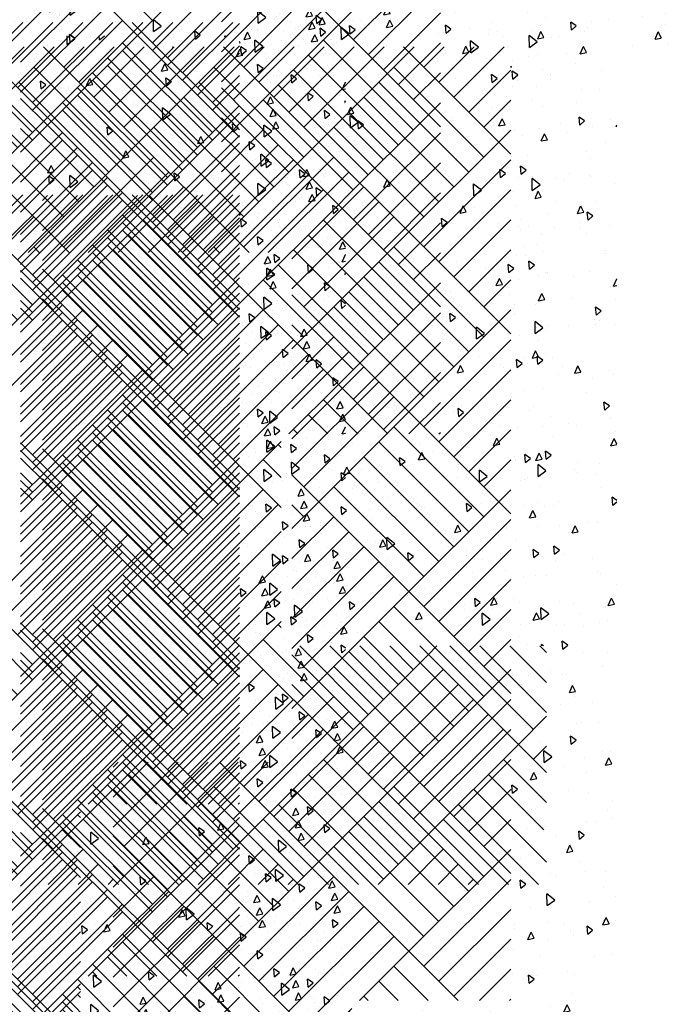
# Paper-space layout 'Layout1' of a CAD drawing. Extents: x -21.5 to 64.1, y -45.8 to 28.6.
# Drawn here: x 24.2 to 34, y 0.7 to 15.6 of the extents above; entities that cross this region are included whole.
import ezdxf

# ---------------------------------------------------------------- set-up
doc = ezdxf.new("R2010")
doc.units = 0
doc.header["$LTSCALE"] = 0.4
doc.layers.get('0').update_dxf_attribs({"linetype": 'CONTINUOUS'})
doc.layers.add('TRAZO', color=7, linetype='CONTINUOUS')

# ---------------------------------------------------------------- blocks, each defined once
blk = doc.blocks.new('*X')
at = {"color": 0}
for p, q in [((11.3765, 15.6136), (11.3765, 15.6136)), ((11.8, 15.5854), (11.8122, 15.6128)), ((11.8236, 15.5899), (11.8122, 15.6128)), ((11.313, 15.5777), (11.313, 15.5777)), ((11.4374, 15.6086), (11.4374, 15.6086)), ((11.6068, 15.5906), (11.6068, 15.5906)), ((11.6635, 15.5612), (11.6609, 15.5911)), ((11.6819, 15.5766), (11.6609, 15.5911)), ((11.6635, 15.5612), (11.6819, 15.5766)), ((11.6827, 15.5794), (11.6827, 15.5794)), ((11.7366, 15.5962), (11.7366, 15.5962)), ((11.8, 15.5854), (11.8236, 15.59)), ((10.4754, 15.5412), (10.4754, 15.5412)), ((10.5962, 15.5214), (10.5955, 15.5538)), ((10.5962, 15.5214), (10.6252, 15.5426)), ((10.6253, 15.5426), (10.6111, 15.5538)), ((10.6695, 15.5455), (10.6695, 15.5455)), ((10.6824, 15.5502), (10.6824, 15.5502)), ((10.7183, 15.538), (10.7169, 15.5538)), ((10.7183, 15.538), (10.7367, 15.5534)), ((10.7367, 15.5534), (10.7361, 15.5538)), ((11.1605, 15.5461), (11.1605, 15.5461)), ((11.1909, 15.5496), (11.1905, 15.5538)), ((11.1909, 15.5496), (11.1959, 15.5538)), ((11.3047, 15.4916), (11.3038, 15.5366)), ((11.3338, 15.5128), (11.3038, 15.5366)), ((11.4058, 15.5363), (11.4058, 15.5363)), ((11.5035, 15.5579), (11.5035, 15.5579)), ((11.5173, 15.5304), (11.5295, 15.5578)), ((11.5173, 15.5304), (11.5409, 15.535)), ((11.5409, 15.535), (11.5295, 15.5578)), ((10.4779, 15.5301), (10.4779, 15.5301)), ((10.6379, 15.5098), (10.6379, 15.5098)), ((10.7568, 15.5021), (10.7568, 15.5021)), ((10.8544, 15.5238), (10.8544, 15.5238)), ((11.2346, 15.4755), (11.2468, 15.5029)), ((11.2582, 15.48), (11.2468, 15.5029)), ((11.3047, 15.4916), (11.3338, 15.5128)), ((11.4672, 15.516), (11.4672, 15.516)), ((11.7283, 15.5189), (11.7283, 15.5189)), ((10.9441, 15.4756), (10.9441, 15.4756)), ((11.2346, 15.4755), (11.2582, 15.4801)), ((11.3443, 15.4874), (11.3443, 15.4874)), ((11.6507, 15.4809), (11.6507, 15.4809)), ((11.7734, 15.4818), (11.7734, 15.4818)), ((10.4219, 15.4423), (10.4219, 15.4423)), ((10.5765, 15.4242), (10.5765, 15.4242)), ((10.9519, 15.4205), (10.9641, 15.4479)), ((10.9519, 15.4205), (10.9755, 15.4251)), ((10.9604, 15.4558), (10.9604, 15.4558)), ((10.9755, 15.4251), (10.9641, 15.4479)), ((11.0017, 15.4467), (11.0017, 15.4467)), ((11.2512, 15.4485), (11.2512, 15.4485)), ((11.6668, 15.4388), (11.6668, 15.4388)), ((10.6692, 15.3656), (10.6814, 15.393)), ((10.6928, 15.3701), (10.6814, 15.393)), ((10.7286, 15.4122), (10.7286, 15.4122)), ((10.9703, 15.3645), (10.9676, 15.3944)), ((10.9887, 15.3799), (10.9677, 15.3943)), ((11.0906, 15.3911), (11.0906, 15.3911)), ((11.2485, 15.3917), (11.2485, 15.3917)), ((11.2829, 15.4072), (11.2829, 15.4072)), ((11.3461, 15.4133), (11.3461, 15.4133)), ((11.4429, 15.3761), (11.4403, 15.406)), ((11.4613, 15.3915), (11.4403, 15.406)), ((11.4429, 15.3761), (11.4613, 15.3915)), ((11.4701, 15.3973), (11.4701, 15.3973)), ((11.4745, 15.4226), (11.4745, 15.4226)), ((11.558, 15.4185), (11.558, 15.4185)), ((11.6, 15.403), (11.6, 15.403)), ((11.807, 15.412), (11.807, 15.412)), ((10.4976, 15.3529), (10.495, 15.3827)), ((10.516, 15.3683), (10.495, 15.3827)), ((10.4976, 15.3529), (10.516, 15.3683)), ((10.5458, 15.3569), (10.5458, 15.3569)), ((10.5994, 15.3575), (10.5994, 15.3575)), ((10.6692, 15.3656), (10.6928, 15.3701)), ((10.6971, 15.3792), (10.6971, 15.3792)), ((10.7067, 15.3595), (10.7067, 15.3595)), ((10.8395, 15.3698), (10.8395, 15.3698)), ((10.8989, 15.3757), (10.8989, 15.3757)), ((10.9694, 15.3754), (10.9694, 15.3754)), ((10.9703, 15.3645), (10.9886, 15.3799)), ((11.0348, 15.378), (11.0348, 15.378)), ((11.1764, 15.3845), (11.1764, 15.3845)), ((11.3419, 15.3509), (11.3419, 15.3509)), ((10.5126, 15.3447), (10.5126, 15.3447)), ((10.515, 15.3441), (10.515, 15.3441)), ((10.8193, 15.3146), (10.8193, 15.3146)), ((11.4933, 15.3363), (11.4933, 15.3363)), ((11.6487, 15.3209), (11.6487, 15.3209)), ((11.7654, 15.333), (11.7654, 15.333)), ((10.8443, 15.3021), (10.8443, 15.3021)), ((10.956, 15.2365), (10.9551, 15.2815)), ((10.9851, 15.2578), (10.9551, 15.2815)), ((11.1255, 15.2804), (11.1255, 15.2804)), ((11.3815, 15.3014), (11.3815, 15.3014)), ((11.6536, 15.2565), (11.6658, 15.2839)), ((11.6772, 15.2611), (11.6658, 15.2839)), ((11.7402, 15.2813), (11.7402, 15.2813)), ((11.8378, 15.3029), (11.8378, 15.3029)), ((10.6033, 15.2471), (10.6033, 15.2471)), ((10.6137, 15.2383), (10.6137, 15.2383)), ((10.956, 15.2365), (10.9851, 15.2578)), ((10.9976, 15.2698), (10.9976, 15.2698)), ((11.0911, 15.2471), (11.0911, 15.2471)), ((11.1887, 15.2687), (11.1887, 15.2687)), ((11.4326, 15.2533), (11.4326, 15.2533)), ((11.6536, 15.2565), (11.6772, 15.2611)), ((11.6645, 15.2067), (11.6636, 15.2517)), ((11.6936, 15.228), (11.6636, 15.2517)), ((11.7039, 15.2529), (11.7039, 15.2529)), ((10.4421, 15.2129), (10.4421, 15.2129)), ((10.5397, 15.2346), (10.5397, 15.2346)), ((10.7496, 15.1793), (10.747, 15.2092)), ((10.768, 15.1948), (10.747, 15.2092)), ((10.91, 15.217), (10.91, 15.217)), ((11.1277, 15.2051), (11.1277, 15.2051)), ((11.2223, 15.191), (11.2196, 15.2208)), ((11.2407, 15.2064), (11.2197, 15.2208)), ((11.2223, 15.191), (11.2406, 15.2064)), ((11.32, 15.2213), (11.32, 15.2213)), ((11.3335, 15.204), (11.3335, 15.204)), ((11.3709, 15.2015), (11.3831, 15.229)), ((11.3709, 15.2015), (11.3945, 15.2061)), ((11.3945, 15.2061), (11.3831, 15.2289)), ((11.4634, 15.2097), (11.4634, 15.2097)), ((11.5117, 15.2367), (11.5117, 15.2367)), ((11.6645, 15.2067), (11.6936, 15.228)), ((11.6704, 15.2187), (11.6704, 15.2187)), ((11.6949, 15.2026), (11.6923, 15.2325)), ((11.7133, 15.218), (11.6923, 15.2325)), ((11.6949, 15.2026), (11.7133, 15.218)), ((11.7394, 15.2233), (11.7394, 15.2233)), ((10.7029, 15.1765), (10.7029, 15.1765)), ((10.7438, 15.1735), (10.7438, 15.1735)), ((10.7496, 15.1793), (10.768, 15.1948)), ((10.8328, 15.1822), (10.8328, 15.1822)), ((10.9361, 15.1897), (10.9361, 15.1897)), ((11.0398, 15.1912), (11.0398, 15.1912)), ((11.0882, 15.1466), (11.1004, 15.174)), ((11.1118, 15.1512), (11.1004, 15.174)), ((11.2162, 15.1828), (11.2162, 15.1828)), ((11.336, 15.1917), (11.336, 15.1917)), ((10.5522, 15.1581), (10.5522, 15.1581)), ((10.6869, 15.1575), (10.6869, 15.1575)), ((10.694, 15.1495), (10.694, 15.1495)), ((11.0882, 15.1466), (11.1117, 15.1512)), ((11.5234, 15.1557), (11.5234, 15.1557)), ((11.5828, 15.1366), (11.5828, 15.1366)), ((11.6804, 15.1583), (11.6804, 15.1583)), ((11.8026, 15.147), (11.8026, 15.147)), ((10.8055, 15.0916), (10.8177, 15.119)), ((10.8055, 15.0916), (10.829, 15.0962)), ((10.829, 15.0962), (10.8177, 15.119)), ((10.9337, 15.1025), (10.9337, 15.1025)), ((11.0008, 15.1194), (11.0008, 15.1194)), ((11.0314, 15.1241), (11.0314, 15.1241)), ((11.4186, 15.1154), (11.4186, 15.1154)), ((11.8301, 15.1257), (11.8301, 15.1257)), ((9.7333, 15.0558), (9.7333, 15.0558)), ((9.8988, 15.0113), (9.8979, 15.0563)), ((9.9279, 15.0325), (9.8979, 15.0563)), ((10.4776, 15.079), (10.4776, 15.079)), ((10.5228, 15.0367), (10.535, 15.0641)), ((10.5463, 15.0413), (10.535, 15.0641)), ((10.6508, 15.0523), (10.6508, 15.0523)), ((10.7847, 15.0519), (10.7847, 15.0519)), ((11.0347, 15.0839), (11.0347, 15.0839)), ((11.3069, 15.0852), (11.3069, 15.0852)), ((11.6141, 15.0581), (11.6141, 15.0581)), ((11.7411, 15.0669), (11.7411, 15.0669)), ((11.8277, 15.0812), (11.8277, 15.0812)), ((9.6356, 15.0341), (9.6356, 15.0341)), ((9.8988, 15.0113), (9.9279, 15.0325)), ((9.9554, 15.0456), (9.9554, 15.0456)), ((10.2621, 15.0156), (10.2621, 15.0156)), ((10.2669, 15.0207), (10.2669, 15.0207)), ((10.5228, 15.0367), (10.5463, 15.0413)), ((10.529, 14.9942), (10.5264, 15.0241)), ((10.5474, 15.0096), (10.5264, 15.0241)), ((10.6073, 14.9815), (10.6064, 15.0265)), ((10.6364, 15.0027), (10.6064, 15.0265)), ((11.0016, 15.0058), (10.999, 15.0357)), ((11.02, 15.0213), (10.999, 15.0357)), ((11.0016, 15.0058), (11.02, 15.0213)), ((11.0915, 15.0218), (11.0915, 15.0218)), ((11.1649, 15.0191), (11.1649, 15.0191)), ((11.1786, 15.047), (11.1786, 15.047)), ((11.3267, 15.0164), (11.3267, 15.0164)), ((11.3572, 15.0353), (11.3572, 15.0353)), ((11.4743, 15.0175), (11.4716, 15.0473)), ((11.4927, 15.0329), (11.4717, 15.0473)), ((11.4743, 15.0175), (11.4926, 15.0329)), ((11.5337, 15.0255), (11.5337, 15.0255)), ((11.5488, 15.0507), (11.5488, 15.0507)), ((11.8274, 15.0383), (11.8274, 15.0383)), ((9.4328, 15.0093), (9.4328, 15.0093)), ((9.5838, 14.971), (9.5812, 15.0009)), ((9.6022, 14.9864), (9.5812, 15.0009)), ((9.5838, 14.971), (9.6022, 14.9864)), ((9.8805, 14.9787), (9.8805, 14.9787)), ((9.883, 14.9892), (9.883, 14.9892)), ((10.0564, 14.9826), (10.0538, 15.0125)), ((10.0748, 14.998), (10.0538, 15.0125)), ((10.0564, 14.9826), (10.0748, 14.998)), ((10.2401, 14.9817), (10.2523, 15.0091)), ((10.2401, 14.9817), (10.2636, 14.9863)), ((10.2636, 14.9863), (10.2523, 15.0091)), ((10.529, 14.9942), (10.5474, 15.0096)), ((10.5296, 15.0129), (10.5296, 15.0129)), ((10.5662, 14.9832), (10.5662, 14.9832)), ((10.5683, 14.9814), (10.5683, 14.9814)), ((10.6073, 14.9815), (10.6364, 15.0027)), ((10.6961, 14.9889), (10.6961, 14.9889)), ((10.781, 14.9876), (10.781, 14.9876)), ((10.874, 14.9795), (10.874, 14.9795)), ((10.9031, 14.9979), (10.9031, 14.9979)), ((10.9732, 15.0037), (10.9732, 15.0037)), ((11.1968, 15.0108), (11.1968, 15.0108)), ((11.3159, 14.9517), (11.3149, 14.9967)), ((11.3449, 14.9729), (11.3149, 14.9967)), ((11.3977, 14.9876), (11.3977, 14.9876)), ((11.4254, 14.992), (11.4254, 14.992)), ((11.5231, 15.0137), (11.5231, 15.0137)), ((11.7899, 14.9826), (11.8021, 15.01)), ((11.7899, 14.9826), (11.8134, 14.9872)), ((11.8135, 14.9871), (11.8021, 15.01)), ((9.2459, 14.7897), (9.4101, 14.9538)), ((9.5035, 14.9341), (9.4838, 14.9538)), ((9.4991, 14.9576), (9.4991, 14.9576)), ((9.5035, 14.9341), (9.5232, 14.9538)), ((9.5601, 14.8775), (9.6364, 14.9538)), ((9.6167, 14.821), (9.7495, 14.9538)), ((9.6732, 14.7644), (9.8626, 14.9538)), ((9.7298, 14.7078), (9.9758, 14.9538)), ((9.739, 14.9751), (9.739, 14.9751)), ((9.7864, 14.6513), (10.0889, 14.9538)), ((9.9357, 14.9557), (9.9357, 14.9557)), ((9.9694, 14.9538), (9.9696, 14.9542)), ((9.9698, 14.9538), (9.9696, 14.9542)), ((10.0655, 14.9614), (10.0655, 14.9614)), ((10.1823, 14.9341), (10.1626, 14.9538)), ((10.1823, 14.9341), (10.202, 14.9538)), ((10.2389, 14.8775), (10.3152, 14.9538)), ((10.2725, 14.9704), (10.2725, 14.9704)), ((10.2955, 14.821), (10.4283, 14.9538)), ((10.352, 14.7644), (10.5415, 14.9538)), ((10.3971, 14.956), (10.3971, 14.956)), ((10.4086, 14.7078), (10.6546, 14.9538)), ((10.4652, 14.6513), (10.7677, 14.9538)), ((10.5893, 14.9722), (10.5893, 14.9722)), ((10.7764, 14.9579), (10.7764, 14.9579)), ((10.8612, 14.9341), (10.8415, 14.9538)), ((10.8612, 14.9341), (10.8809, 14.9538)), ((10.8754, 14.9543), (10.8754, 14.9543)), ((10.9177, 14.8775), (10.994, 14.9538)), ((10.9743, 14.821), (11.1071, 14.9538)), ((11.0309, 14.7644), (11.2203, 14.9538)), ((11.3159, 14.9517), (11.3449, 14.9729)), ((11.5072, 14.9276), (11.5194, 14.955)), ((11.5308, 14.9322), (11.5194, 14.955)), ((11.7048, 14.9605), (11.7048, 14.9605)), ((11.8397, 14.9611), (11.8397, 14.9611)), ((9.2459, 14.6765), (9.5035, 14.9341)), ((9.8429, 14.5947), (9.5035, 14.9341)), ((9.8429, 14.5947), (10.1823, 14.9341)), ((10.5217, 14.5947), (10.1823, 14.9341)), ((10.5217, 14.5947), (10.8612, 14.9341)), ((11.2006, 14.5947), (10.8612, 14.9341)), ((11.4558, 14.9295), (11.4558, 14.9295)), ((11.5072, 14.9276), (11.5307, 14.9322)), ((9.7864, 14.5381), (9.4469, 14.8775)), ((10.4652, 14.5381), (10.1258, 14.8775)), ((11.144, 14.5381), (10.8046, 14.8775)), ((11.0874, 14.7078), (11.2459, 14.8663)), ((11.248, 14.8772), (11.2459, 14.8815)), ((11.2459, 14.8768), (11.248, 14.8773)), ((11.3657, 14.8691), (11.3657, 14.8691)), ((11.4884, 14.89), (11.4884, 14.89)), ((11.2536, 14.8323), (11.251, 14.8622)), ((11.272, 14.8477), (11.251, 14.8622)), ((11.2536, 14.8323), (11.272, 14.8478)), ((11.2681, 14.8474), (11.2681, 14.8474)), ((11.3943, 14.8494), (11.3943, 14.8494)), ((11.3971, 14.8322), (11.3971, 14.8322)), ((11.586, 14.8647), (11.586, 14.8647)), ((9.7298, 14.4815), (9.3904, 14.821)), ((10.4086, 14.4815), (10.0692, 14.821)), ((11.0874, 14.4815), (10.748, 14.821)), ((11.2729, 14.8266), (11.2729, 14.8266)), ((11.5129, 14.792), (11.5129, 14.792)), ((11.5791, 14.7924), (11.5791, 14.7924)), ((9.6732, 14.425), (9.3338, 14.7644)), ((10.352, 14.425), (10.0126, 14.7644)), ((11.0309, 14.425), (10.6915, 14.7644)), ((11.144, 14.6513), (11.2459, 14.7532)), ((11.3636, 14.729), (11.3636, 14.729)), ((11.4929, 14.7435), (11.4929, 14.7435)), ((9.6167, 14.3684), (9.2772, 14.7078)), ((10.2955, 14.3684), (9.9561, 14.7078)), ((10.9743, 14.3684), (10.6349, 14.7078)), ((11.5056, 14.6588), (11.503, 14.6887)), ((11.524, 14.6742), (11.503, 14.6887)), ((10.2389, 14.3118), (9.8995, 14.6513)), ((10.9177, 14.3118), (10.5783, 14.6513)), ((11.3556, 14.6474), (11.3556, 14.6474)), ((11.4315, 14.6634), (11.4315, 14.6634)), ((11.5056, 14.6588), (11.524, 14.6743)), ((11.5542, 14.6518), (11.5542, 14.6518)), ((11.6231, 14.6788), (11.6231, 14.6788)), ((11.6435, 14.6537), (11.6459, 14.6593)), ((11.6435, 14.6537), (11.6459, 14.6542)), ((9.5601, 14.3118), (9.2459, 14.626)), ((11.2006, 14.5947), (11.2459, 14.64)), ((11.2605, 14.6389), (11.2605, 14.6389)), ((11.3608, 14.5987), (11.373, 14.6262)), ((11.3843, 14.6033), (11.373, 14.6261)), ((11.4543, 14.6314), (11.4543, 14.6314)), ((9.5035, 14.2553), (9.8429, 14.5947)), ((10.1823, 14.2553), (9.8429, 14.5947)), ((10.1823, 14.2553), (10.5217, 14.5947)), ((10.8612, 14.2553), (10.5217, 14.5947)), ((10.8612, 14.2553), (11.2006, 14.5947)), ((11.2459, 14.5493), (11.2006, 14.5947)), ((11.3608, 14.5987), (11.3843, 14.6033)), ((11.6024, 14.5924), (11.6024, 14.5924)), ((9.5601, 14.1987), (9.8995, 14.5381)), ((10.2389, 14.1987), (10.5783, 14.5381)), ((11.5301, 14.5576), (11.5301, 14.5576)), ((11.5451, 14.5338), (11.5451, 14.5338)), ((9.5035, 14.2553), (9.2459, 14.5129)), ((10.9177, 14.1987), (11.2459, 14.5269)), ((11.285, 14.4737), (11.2824, 14.5036)), ((11.3034, 14.4891), (11.2824, 14.5036)), ((9.6524, 14.1779), (9.9561, 14.4815)), ((10.3312, 14.1779), (10.6349, 14.4815)), ((11.2763, 14.4612), (11.2763, 14.4612)), ((11.285, 14.4737), (11.3034, 14.4891)), ((11.329, 14.4663), (11.329, 14.4663)), ((11.4175, 14.4585), (11.4175, 14.4585)), ((11.4686, 14.4774), (11.4686, 14.4774)), ((11.5426, 14.4694), (11.5426, 14.4694)), ((11.5474, 14.4642), (11.5474, 14.4642)), ((9.7655, 14.1779), (10.0126, 14.425)), ((10.4203, 14.1538), (10.6915, 14.425)), ((11.327, 14.4118), (11.3261, 14.4568)), ((11.3561, 14.433), (11.3261, 14.4568)), ((11.327, 14.4118), (11.3561, 14.4331)), ((11.445, 14.4478), (11.445, 14.4478)), ((11.6358, 14.4363), (11.6358, 14.4363)), ((10.9743, 14.1421), (11.2459, 14.4138)), ((9.8787, 14.1779), (10.0692, 14.3684)), ((10.4203, 14.0407), (10.748, 14.3684)), ((11.4198, 14.3687), (11.4198, 14.3687)), ((11.497, 14.3248), (11.5092, 14.3522)), ((11.5206, 14.3294), (11.5093, 14.3522)), ((11.5672, 14.3716), (11.5672, 14.3716)), ((9.313, 14.1779), (9.4469, 14.3118)), ((9.9918, 14.1779), (10.1258, 14.3118)), ((10.4652, 13.9724), (10.8046, 14.3118)), ((11.3853, 14.3248), (11.3853, 14.3248)), ((11.497, 14.3248), (11.5206, 14.3294)), ((11.537, 14.3002), (11.5344, 14.3301)), ((11.5554, 14.3156), (11.5344, 14.3301)), ((11.537, 14.3002), (11.5554, 14.3156)), ((11.0309, 14.0856), (11.2459, 14.3006)), ((11.2876, 14.3032), (11.2876, 14.3032)), ((11.3135, 14.2753), (11.3135, 14.2753)), ((11.5058, 14.2915), (11.5058, 14.2915)), ((11.5105, 14.2711), (11.5105, 14.2711)), ((11.6178, 14.2799), (11.6178, 14.2799)), ((9.4261, 14.1779), (9.5035, 14.2553)), ((9.5809, 14.1779), (9.5035, 14.2553)), ((10.1049, 14.1779), (10.1823, 14.2553)), ((10.2597, 14.1779), (10.1823, 14.2553)), ((10.5217, 13.9159), (10.8612, 14.2553)), ((11.2006, 13.9159), (10.8612, 14.2553)), ((11.2809, 14.2652), (11.2809, 14.2652)), ((11.4108, 14.2709), (11.4108, 14.2709)), ((11.5325, 14.2477), (11.5325, 14.2477)), ((9.4678, 14.1779), (9.4469, 14.1987)), ((10.1466, 14.1779), (10.1258, 14.1987)), ((11.144, 13.8593), (10.8046, 14.1987)), ((11.2941, 14.2006), (11.2941, 14.2006)), ((11.0874, 14.029), (11.2459, 14.1875)), ((11.6012, 14.1735), (11.6012, 14.1735)), ((11.6044, 14.1856), (11.6044, 14.1856)), ((11.0874, 13.8027), (10.748, 14.1421)), ((11.3164, 14.1151), (11.3138, 14.145)), ((11.3348, 14.1305), (11.3138, 14.1449)), ((11.3164, 14.1151), (11.3348, 14.1305)), ((11.0309, 13.7462), (10.6915, 14.0856)), ((11.3506, 14.0893), (11.3506, 14.0893)), ((11.3751, 14.1031), (11.3751, 14.1031)), ((11.3848, 14.103), (11.3848, 14.103)), ((11.4811, 14.0867), (11.4811, 14.0867)), ((11.5429, 14.1055), (11.5429, 14.1055)), ((11.144, 13.9724), (11.2459, 14.0744)), ((11.2741, 14.0776), (11.2741, 14.0776)), ((11.622, 14.0481), (11.622, 14.0481)), ((11.6333, 14.0509), (11.6455, 14.0783)), ((11.6333, 14.0509), (11.6459, 14.0534)), ((11.6459, 14.0775), (11.6455, 14.0783)), ((10.5217, 13.9159), (10.4203, 14.0173)), ((10.9743, 13.6896), (10.6349, 14.029)), ((11.3506, 13.9959), (11.3628, 14.0234)), ((11.3742, 14.0005), (11.3628, 14.0233)), ((11.3506, 13.9959), (11.3742, 14.0005)), ((11.4755, 14.0054), (11.4755, 14.0054)), ((11.6415, 13.9997), (11.6415, 13.9997)), ((10.9177, 13.633), (10.5783, 13.9724)), ((11.2006, 13.9159), (11.2459, 13.9612)), ((11.2576, 13.9681), (11.2576, 13.9681)), ((11.26, 13.942), (11.26, 13.942)), ((11.5684, 13.9416), (11.5658, 13.9714)), ((11.5868, 13.957), (11.5658, 13.9714)), ((11.5684, 13.9416), (11.5868, 13.957)), ((10.4203, 13.8144), (10.5217, 13.9159)), ((10.4652, 13.8593), (10.4203, 13.9042)), ((10.8612, 13.5765), (10.5217, 13.9159)), ((10.8612, 13.5765), (11.2006, 13.9159)), ((11.2459, 13.8705), (11.2006, 13.9159)), ((11.3382, 13.8719), (11.3372, 13.9169)), ((11.3672, 13.8932), (11.3373, 13.9169)), ((11.3878, 13.9034), (11.3878, 13.9034)), ((11.4646, 13.9035), (11.4646, 13.9035)), ((11.5622, 13.9252), (11.5622, 13.9252)), ((11.5662, 13.9078), (11.5662, 13.9078)), ((11.5801, 13.9195), (11.5801, 13.9195)), ((11.6382, 13.9062), (11.6382, 13.9062)), ((11.3382, 13.8719), (11.3672, 13.8932)), ((11.3445, 13.8934), (11.3445, 13.8934)), ((10.4203, 13.7012), (10.5783, 13.8593)), ((10.9177, 13.5199), (11.2459, 13.8481)), ((11.3507, 13.8444), (11.3507, 13.8444)), ((10.4203, 13.5881), (10.6349, 13.8027)), ((11.2948, 13.7821), (11.2948, 13.7821)), ((11.3072, 13.7589), (11.3072, 13.7589)), ((11.3478, 13.7564), (11.3452, 13.7863)), ((11.3662, 13.7719), (11.3452, 13.7863)), ((11.3478, 13.7564), (11.3662, 13.7719)), ((11.4049, 13.7806), (11.4049, 13.7806)), ((10.4203, 13.475), (10.6915, 13.7462)), ((10.9743, 13.4633), (11.2459, 13.735)), ((11.4249, 13.7174), (11.4249, 13.7174)), ((11.4414, 13.7468), (11.4414, 13.7468)), ((11.4869, 13.722), (11.4991, 13.7494)), ((11.4869, 13.722), (11.5105, 13.7266)), ((11.5105, 13.7266), (11.4991, 13.7494)), ((11.6172, 13.7336), (11.6172, 13.7336)), ((11.6315, 13.7186), (11.6315, 13.7186)), ((10.4203, 13.3618), (10.748, 13.6896)), ((11.5016, 13.713), (11.5016, 13.713)), ((11.5521, 13.7035), (11.5521, 13.7035)), ((11.5322, 13.6492), (11.5322, 13.6492)), ((10.4652, 13.2936), (10.8046, 13.633)), ((11.0309, 13.4067), (11.2459, 13.6218)), ((11.2475, 13.6359), (11.2475, 13.6359)), ((11.5998, 13.5829), (11.5971, 13.6128)), ((11.6182, 13.5984), (11.5972, 13.6128)), ((10.5217, 13.237), (10.8612, 13.5765)), ((11.2006, 13.237), (10.8612, 13.5765)), ((11.3161, 13.5817), (11.3161, 13.5817)), ((11.3319, 13.5962), (11.3319, 13.5962)), ((11.5998, 13.5829), (11.6181, 13.5984)), ((11.3947, 13.5589), (11.3947, 13.5589)), ((11.4621, 13.5314), (11.4621, 13.5314)), ((11.6229, 13.5516), (11.6229, 13.5516)), ((11.144, 13.1805), (10.8046, 13.5199)), ((11.0874, 13.3502), (11.2459, 13.5087)), ((11.2704, 13.516), (11.2704, 13.516)), ((11.365, 13.5197), (11.365, 13.5197)), ((11.4948, 13.5254), (11.4948, 13.5254)), ((11.6416, 13.5039), (11.6416, 13.5039)), ((11.0874, 13.1239), (10.748, 13.4633)), ((11.4069, 13.4841), (11.4069, 13.4841)), ((11.6232, 13.4481), (11.6354, 13.4755)), ((11.6459, 13.4543), (11.6354, 13.4755)), ((11.3405, 13.3931), (11.3527, 13.4206)), ((11.364, 13.3977), (11.3527, 13.4205)), ((11.3791, 13.3978), (11.3765, 13.4277)), ((11.3975, 13.4132), (11.3765, 13.4277)), ((11.6232, 13.4481), (11.6459, 13.4525)), ((11.0309, 13.0673), (10.6915, 13.4067)), ((11.144, 13.2936), (11.2459, 13.3955)), ((11.3405, 13.3931), (11.364, 13.3977)), ((11.3691, 13.4102), (11.3691, 13.4102)), ((11.3791, 13.3978), (11.3975, 13.4132)), ((11.4976, 13.3865), (11.4976, 13.3865)), ((11.5818, 13.3809), (11.5818, 13.3809)), ((10.9743, 13.0108), (10.6349, 13.3502)), ((11.3493, 13.332), (11.3484, 13.377)), ((11.3784, 13.3533), (11.3484, 13.377)), ((11.3493, 13.332), (11.3784, 13.3533)), ((11.4842, 13.3593), (11.4842, 13.3593)), ((11.4992, 13.3455), (11.4992, 13.3455)), ((10.5217, 13.237), (10.4203, 13.3385)), ((11.2812, 13.316), (11.2812, 13.316)), ((11.3076, 13.3301), (11.3076, 13.3301)), ((11.3582, 13.3321), (11.3582, 13.3321)), ((11.5652, 13.3412), (11.5652, 13.3412)), ((10.9177, 12.9542), (10.5783, 13.2936)), ((11.2006, 13.237), (11.2459, 13.2824)), ((11.5883, 13.2889), (11.5883, 13.2889)), ((10.4203, 13.1356), (10.5217, 13.237)), ((10.8612, 12.8976), (10.5217, 13.237)), ((10.8612, 12.8976), (11.2006, 13.237)), ((11.2459, 13.1917), (11.2006, 13.237)), ((11.4244, 13.2363), (11.4244, 13.2363)), ((11.6311, 13.2243), (11.6285, 13.2542)), ((11.6459, 13.2422), (11.6285, 13.2542)), ((11.6311, 13.2243), (11.6459, 13.2367)), ((10.4652, 13.1805), (10.4203, 13.2254)), ((11.3268, 13.2146), (11.3268, 13.2146)), ((11.3719, 13.2184), (11.3719, 13.2184)), ((11.4062, 13.2242), (11.4062, 13.2242)), ((10.4203, 13.0224), (10.5783, 13.1805)), ((10.9177, 12.8411), (11.2459, 13.1693)), ((11.5364, 13.1595), (11.5364, 13.1595)), ((11.5717, 13.1592), (11.5717, 13.1592)), ((10.4203, 12.9093), (10.6349, 13.1239)), ((11.3447, 13.1441), (11.3447, 13.1441)), ((11.4286, 13.1479), (11.4286, 13.1479)), ((11.4626, 13.1208), (11.4626, 13.1208)), ((11.4768, 13.1192), (11.489, 13.1466)), ((11.4768, 13.1192), (11.5003, 13.1238)), ((11.5003, 13.1238), (11.489, 13.1466)), ((11.2671, 13.0917), (11.2671, 13.0917)), ((10.4203, 12.7962), (10.6915, 13.0673)), ((10.9743, 12.7845), (11.2459, 13.0561)), ((11.2471, 13.0574), (11.2471, 13.0574)), ((11.4105, 13.0392), (11.4079, 13.0691)), ((11.4289, 13.0546), (11.4079, 13.0691)), ((11.4105, 13.0392), (11.4289, 13.0546)), ((10.4203, 12.683), (10.748, 13.0108)), ((11.4143, 13.0146), (11.4143, 13.0146)), ((11.4434, 13.0383), (11.4434, 13.0383)), ((11.5533, 13.0232), (11.5533, 13.0232)), ((11.5735, 12.9735), (11.5735, 12.9735)), ((10.4652, 12.6148), (10.8046, 12.9542)), ((11.0309, 12.7279), (11.2459, 12.943)), ((11.2919, 12.9546), (11.2919, 12.9546)), ((11.3378, 12.9598), (11.3378, 12.9598)), ((11.3819, 12.9581), (11.3819, 12.9581)), ((11.5857, 12.9675), (11.5857, 12.9675)), ((10.5217, 12.5582), (10.8612, 12.8976)), ((11.2006, 12.5582), (10.8612, 12.8976)), ((11.644, 12.9256), (11.644, 12.9256)), ((11.2569, 12.87), (11.2569, 12.87)), ((11.4286, 12.8622), (11.4286, 12.8622)), ((11.613, 12.8453), (11.6252, 12.8727)), ((11.6366, 12.8499), (11.6253, 12.8727)), ((11.144, 12.5016), (10.8046, 12.8411)), ((11.0874, 12.6714), (11.2459, 12.8299)), ((11.3605, 12.7921), (11.3596, 12.8371)), ((11.3896, 12.8134), (11.3596, 12.8371)), ((11.4805, 12.8523), (11.4805, 12.8523)), ((11.6014, 12.8366), (11.6014, 12.8366)), ((11.613, 12.8453), (11.6366, 12.8499)), ((11.0874, 12.4451), (10.748, 12.7845)), ((11.3303, 12.7903), (11.3425, 12.8178)), ((11.3303, 12.7903), (11.3539, 12.7949)), ((11.3539, 12.7949), (11.3425, 12.8177)), ((11.3605, 12.7921), (11.3896, 12.8134)), ((11.5038, 12.815), (11.5038, 12.815)), ((11.6107, 12.7876), (11.6107, 12.7876)), ((11.419, 12.7722), (11.419, 12.7722)), ((11.449, 12.7742), (11.449, 12.7742)), ((11.5193, 12.7646), (11.5193, 12.7646)), ((11.5789, 12.7799), (11.5789, 12.7799)), ((11.0309, 12.3885), (10.6915, 12.7279)), ((11.144, 12.6148), (11.2459, 12.7167)), ((11.4419, 12.6806), (11.4393, 12.7104)), ((11.4603, 12.696), (11.4393, 12.7104)), ((11.3032, 12.6971), (11.3032, 12.6971)), ((11.4419, 12.6806), (11.4603, 12.696)), ((11.444, 12.692), (11.444, 12.692)), ((10.5217, 12.5582), (10.4203, 12.6597)), ((10.9743, 12.3319), (10.6349, 12.6714)), ((11.3464, 12.6704), (11.3464, 12.6704)), ((11.5177, 12.6663), (11.5177, 12.6663)), ((11.61, 12.667), (11.61, 12.667)), ((10.9177, 12.2754), (10.5783, 12.6148)), ((11.2006, 12.5582), (11.2459, 12.6036)), ((11.394, 12.5995), (11.394, 12.5995)), ((11.5913, 12.6149), (11.5913, 12.6149)), ((11.2639, 12.57), (11.2639, 12.57)), ((11.3124, 12.5809), (11.3124, 12.5809)), ((11.4423, 12.5866), (11.4423, 12.5866)), ((11.4562, 12.5862), (11.4562, 12.5862)), ((10.4203, 12.4567), (10.5217, 12.5582)), ((10.4652, 12.5016), (10.4203, 12.5466)), ((10.8262, 12.2538), (10.5217, 12.5582)), ((10.8962, 12.2538), (11.2006, 12.5582)), ((11.2459, 12.5129), (11.2006, 12.5582)), ((11.2867, 12.5474), (11.2867, 12.5474)), ((11.4666, 12.5164), (11.4788, 12.5438)), ((11.4902, 12.521), (11.4788, 12.5438)), ((10.4203, 12.3436), (10.5783, 12.5016)), ((11.0093, 12.2538), (11.2459, 12.4904)), ((11.4666, 12.5164), (11.4902, 12.521)), ((11.4847, 12.5019), (11.4847, 12.5019)), ((11.4339, 12.4703), (11.4339, 12.4703)), ((11.5548, 12.4804), (11.5548, 12.4804)), ((10.4436, 12.2538), (10.6349, 12.4451)), ((11.2683, 12.4314), (11.2683, 12.4314)), ((10.5567, 12.2538), (10.6915, 12.3885)), ((11.1224, 12.2538), (11.2459, 12.3773)), ((11.3011, 12.3841), (11.3011, 12.3841)), ((11.3056, 12.3933), (11.3056, 12.3933)), ((11.4933, 12.4003), (11.4933, 12.4003)), ((11.5126, 12.4024), (11.5126, 12.4024)), ((11.5754, 12.4043), (11.5754, 12.4043)), ((11.4733, 12.3219), (11.4707, 12.3518)), ((11.4917, 12.3373), (11.4707, 12.3518)), ((10.6699, 12.2538), (10.748, 12.3319)), ((11.2765, 12.3257), (11.2765, 12.3257)), ((11.359, 12.3338), (11.359, 12.3338)), ((11.4733, 12.3219), (11.4917, 12.3373)), ((10.783, 12.2538), (10.8046, 12.2754)), ((11.2356, 12.2538), (11.2459, 12.2642)), ((11.3717, 12.2523), (11.3707, 12.2973)), ((11.4007, 12.2735), (11.3707, 12.2972)), ((11.3717, 12.2523), (11.4007, 12.2735)), ((11.5234, 12.2707), (11.5234, 12.2707)), ((11.592, 12.2944), (11.592, 12.2944)), ((11.6029, 12.2425), (11.6151, 12.2699)), ((11.6265, 12.2471), (11.6151, 12.2699)), ((11.621, 12.2924), (11.621, 12.2924)), ((9.7459, 12.0087), (9.9911, 12.2538)), ((9.7459, 12.1218), (9.8779, 12.2538)), ((9.7459, 12.235), (9.7648, 12.2538)), ((9.7864, 11.936), (10.1042, 12.2538)), ((10.1823, 12.2188), (10.1473, 12.2538)), ((10.1823, 12.2188), (10.2173, 12.2538)), ((10.2389, 12.1622), (10.3305, 12.2538)), ((10.2955, 12.1057), (10.4436, 12.2538)), ((10.352, 12.0491), (10.5567, 12.2538)), ((10.4086, 11.9925), (10.6699, 12.2538)), ((10.4652, 11.936), (10.783, 12.2538)), ((10.8612, 12.2188), (10.8262, 12.2538)), ((10.8612, 12.2188), (10.8962, 12.2538)), ((10.9177, 12.1622), (11.0093, 12.2538)), ((10.9743, 12.1057), (11.1224, 12.2538)), ((11.0309, 12.0491), (11.2356, 12.2538)), ((11.4497, 12.2362), (11.4497, 12.2362)), ((11.6029, 12.2425), (11.6265, 12.2471)), ((9.8429, 11.8794), (10.1823, 12.2188)), ((10.5217, 11.8794), (10.1823, 12.2188)), ((10.5217, 11.8794), (10.8612, 12.2188)), ((11.2006, 11.8794), (10.8612, 12.2188)), ((11.3202, 12.1875), (11.3324, 12.215)), ((11.3202, 12.1875), (11.3437, 12.1921)), ((11.3438, 12.1921), (11.3324, 12.2149)), ((11.3382, 12.1981), (11.3382, 12.1981)), ((11.376, 12.2091), (11.376, 12.2091)), ((11.5305, 12.2143), (11.5305, 12.2143)), ((10.4652, 11.8228), (10.1258, 12.1622)), ((11.144, 11.8228), (10.8046, 12.1622)), ((11.2526, 12.1368), (11.25, 12.1667)), ((11.271, 12.1522), (11.25, 12.1667)), ((11.0874, 11.9925), (11.2459, 12.151)), ((11.2526, 12.1368), (11.271, 12.1522)), ((11.366, 12.1261), (11.366, 12.1261)), ((11.4636, 12.1478), (11.4636, 12.1478)), ((11.5404, 12.1386), (11.5404, 12.1386)), ((10.4086, 11.7663), (10.0692, 12.1057)), ((11.0874, 11.7663), (10.748, 12.1057)), ((11.6291, 12.1085), (11.6291, 12.1085)), ((10.352, 11.7097), (10.0126, 12.0491)), ((11.0309, 11.7097), (10.6915, 12.0491)), ((11.3249, 12.0752), (11.3249, 12.0752)), ((11.6109, 12.0707), (11.6109, 12.0707)), ((11.144, 11.936), (11.2459, 12.0379)), ((11.3754, 12.0121), (11.3754, 12.0121)), ((11.5331, 12.0287), (11.5331, 12.0287)), ((11.5676, 12.0283), (11.5676, 12.0283)), ((11.6311, 12.041), (11.6311, 12.041)), ((9.8429, 11.8794), (9.7459, 11.9764)), ((10.2955, 11.6531), (9.9561, 11.9925)), ((10.9743, 11.6531), (10.6349, 11.9925)), ((11.3062, 12.0032), (11.3062, 12.0032)), ((11.4157, 11.9776), (11.4157, 11.9776)), ((11.5046, 11.9633), (11.502, 11.9932)), ((11.523, 11.9787), (11.502, 11.9932)), ((11.5046, 11.9633), (11.523, 11.9787)), ((10.2389, 11.5966), (9.8995, 11.936)), ((10.9177, 11.5966), (10.5783, 11.936)), ((11.4565, 11.9136), (11.4687, 11.941)), ((11.48, 11.9182), (11.4687, 11.941)), ((11.2006, 11.8794), (11.2459, 11.9248)), ((11.4535, 11.9261), (11.4535, 11.9261)), ((11.4565, 11.9136), (11.48, 11.9182)), ((9.7459, 11.7824), (9.8429, 11.8794)), ((9.7864, 11.8228), (9.7459, 11.8632)), ((10.1823, 11.54), (9.8429, 11.8794)), ((10.1823, 11.54), (10.5217, 11.8794)), ((10.8612, 11.54), (10.5217, 11.8794)), ((10.8612, 11.54), (11.2006, 11.8794)), ((11.2459, 11.834), (11.2006, 11.8794)), ((11.2824, 11.8909), (11.2824, 11.8909)), ((11.5064, 11.88), (11.5064, 11.88)), ((9.7459, 11.6693), (9.8995, 11.8228)), ((10.2389, 11.4834), (10.5783, 11.8228)), ((11.3964, 11.8354), (11.3964, 11.8354)), ((11.4125, 11.8262), (11.4125, 11.8262)), ((11.5263, 11.8411), (11.5263, 11.8411)), ((11.6048, 11.8424), (11.6048, 11.8424)), ((10.9177, 11.4834), (11.2459, 11.8116)), ((11.284, 11.7782), (11.2814, 11.8081)), ((11.3024, 11.7936), (11.2814, 11.808)), ((11.284, 11.7782), (11.3024, 11.7936)), ((11.2903, 11.8125), (11.2903, 11.8125)), ((11.2961, 11.7815), (11.2961, 11.7815)), ((11.5971, 11.7824), (11.5971, 11.7824)), ((9.7459, 11.5561), (9.9561, 11.7663)), ((10.2955, 11.4268), (10.6349, 11.7663)), ((11.3828, 11.7124), (11.3819, 11.7574)), ((11.4119, 11.7336), (11.3819, 11.7574)), ((11.6406, 11.7481), (11.6406, 11.7481)), ((9.7459, 11.443), (10.0126, 11.7097)), ((10.352, 11.3703), (10.6915, 11.7097)), ((11.3811, 11.7149), (11.3811, 11.7149)), ((11.3828, 11.7124), (11.4119, 11.7336)), ((11.5429, 11.7265), (11.5429, 11.7265)), ((10.9743, 11.4268), (11.2459, 11.6985)), ((11.3195, 11.705), (11.3195, 11.705)), ((9.7459, 11.3299), (10.0692, 11.6531)), ((10.4086, 11.3137), (10.748, 11.6531)), ((11.2598, 11.6421), (11.2598, 11.6421)), ((11.3897, 11.6478), (11.3897, 11.6478)), ((11.4497, 11.6402), (11.4497, 11.6402)), ((11.536, 11.6047), (11.5334, 11.6345)), ((11.5544, 11.6201), (11.5334, 11.6345)), ((11.5928, 11.6397), (11.605, 11.6671)), ((11.5928, 11.6397), (11.6163, 11.6443)), ((11.5967, 11.6568), (11.5967, 11.6568)), ((11.6163, 11.6443), (11.605, 11.6671)), ((11.6419, 11.6564), (11.6419, 11.6564)), ((9.7864, 11.2571), (10.1258, 11.5966)), ((10.4652, 11.2571), (10.8046, 11.5966)), ((11.258, 11.6248), (11.258, 11.6248)), ((11.31, 11.5847), (11.3222, 11.6122)), ((11.3336, 11.5893), (11.3223, 11.6121)), ((11.4718, 11.6173), (11.4718, 11.6173)), ((11.4832, 11.6035), (11.4832, 11.6035)), ((11.536, 11.6047), (11.5544, 11.6201)), ((11.0309, 11.3703), (11.2459, 11.5853)), ((11.31, 11.5847), (11.3336, 11.5893)), ((11.3856, 11.5819), (11.3856, 11.5819)), ((9.8429, 11.2006), (10.1823, 11.54)), ((10.5217, 11.2006), (10.1823, 11.54)), ((10.675, 11.3538), (10.8612, 11.54)), ((11.0473, 11.3538), (10.8612, 11.54)), ((11.2554, 11.5468), (11.2554, 11.5468)), ((11.6304, 11.5264), (11.6304, 11.5264)), ((11.3567, 11.519), (11.3567, 11.519)), ((11.5625, 11.5197), (11.5625, 11.5197)), ((10.4652, 11.144), (10.1258, 11.4834)), ((10.9342, 11.3538), (10.8046, 11.4834)), ((11.1275, 11.3538), (11.2459, 11.4722)), ((11.253, 11.4545), (11.253, 11.4545)), ((11.3154, 11.4195), (11.3128, 11.4494)), ((11.3338, 11.435), (11.3128, 11.4494)), ((11.3258, 11.4589), (11.3258, 11.4589)), ((11.3461, 11.4492), (11.3461, 11.4492)), ((11.46, 11.4636), (11.46, 11.4636)), ((11.4868, 11.4543), (11.4868, 11.4543)), ((10.4086, 11.0874), (10.0692, 11.4268)), ((10.8211, 11.3538), (10.748, 11.4268)), ((11.2952, 11.4389), (11.2952, 11.4389)), ((11.3154, 11.4195), (11.3338, 11.435)), ((11.4731, 11.3818), (11.4731, 11.3818)), ((10.352, 11.0309), (10.0126, 11.3703)), ((10.7079, 11.3538), (10.6915, 11.3703)), ((10.824, 11.3476), (10.824, 11.3476)), ((11.2407, 11.3538), (11.2459, 11.3591)), ((11.4368, 11.3516), (11.4368, 11.3516)), ((11.4463, 11.3108), (11.4585, 11.3382)), ((11.4699, 11.3154), (11.4585, 11.3382)), ((10.2955, 10.9743), (9.9561, 11.3137)), ((10.5217, 11.2006), (10.6459, 11.3248)), ((10.6459, 11.3027), (10.6349, 11.3137)), ((10.9146, 11.3183), (10.9146, 11.3183)), ((11.0099, 11.3015), (11.0099, 11.3015)), ((11.1685, 11.3143), (11.1685, 11.3143)), ((11.3938, 11.333), (11.3938, 11.333)), ((11.4463, 11.3108), (11.4699, 11.3154)), ((9.8429, 11.2006), (9.7459, 11.2976)), ((11.0708, 11.2926), (11.0708, 11.2926)), ((11.0948, 11.2344), (11.0922, 11.2643)), ((11.1132, 11.2498), (11.0922, 11.2643)), ((11.1164, 11.2613), (11.1164, 11.2613)), ((11.1636, 11.2559), (11.1758, 11.2833)), ((11.1872, 11.2604), (11.1758, 11.2833)), ((11.2213, 11.2882), (11.2213, 11.2882)), ((11.3234, 11.2703), (11.3234, 11.2703)), ((11.524, 11.2683), (11.524, 11.2683)), ((11.5674, 11.246), (11.5648, 11.2759)), ((11.5858, 11.2614), (11.5648, 11.2759)), ((11.5674, 11.246), (11.5858, 11.2615)), ((11.6171, 11.2831), (11.6171, 11.2831)), ((10.2389, 10.9177), (9.8995, 11.2571)), ((10.6459, 11.1895), (10.5783, 11.2571)), ((10.6855, 11.2023), (10.6845, 11.2473)), ((10.7145, 11.2235), (10.6845, 11.2473)), ((10.6855, 11.2023), (10.7145, 11.2235)), ((10.6928, 11.2428), (10.6928, 11.2428)), ((10.6982, 11.2478), (10.6982, 11.2478)), ((10.8809, 11.2009), (10.8931, 11.2283)), ((10.9045, 11.2055), (10.8931, 11.2283)), ((10.9865, 11.2556), (10.9865, 11.2556)), ((11.0948, 11.2344), (11.1132, 11.2498)), ((11.1401, 11.2367), (11.1401, 11.2367)), ((11.1636, 11.2559), (11.1872, 11.2605)), ((11.3157, 11.2372), (11.3157, 11.2372)), ((11.3323, 11.2529), (11.3323, 11.2529)), ((11.5275, 11.254), (11.5275, 11.254)), ((9.7459, 11.1036), (9.8429, 11.2006)), ((10.1823, 10.8612), (9.8429, 11.2006)), ((10.1823, 10.8612), (10.5217, 11.2006)), ((10.6459, 11.0764), (10.5217, 11.2006)), ((10.6666, 11.203), (10.6666, 11.203)), ((10.7561, 11.2051), (10.7561, 11.2051)), ((10.8809, 11.2009), (10.9045, 11.2055)), ((10.9484, 11.2213), (10.9484, 11.2213)), ((11.0053, 11.2207), (11.0053, 11.2207)), ((11.312, 11.1906), (11.312, 11.1906)), ((11.394, 11.1725), (11.393, 11.2175)), ((11.423, 11.1937), (11.3931, 11.2175)), ((11.394, 11.1725), (11.423, 11.1937)), ((9.7864, 11.144), (9.7459, 11.1844)), ((10.7889, 11.1502), (10.7889, 11.1502)), ((11.0111, 11.1697), (11.0111, 11.1697)), ((11.5625, 11.1822), (11.5625, 11.1822)), ((11.6182, 11.1564), (11.6182, 11.1564)), ((9.7459, 10.9904), (9.8995, 11.144)), ((10.2389, 10.8046), (10.5783, 11.144)), ((10.9135, 11.148), (10.9135, 11.148)), ((11.047, 11.1155), (11.047, 11.1155)), ((11.096, 11.1231), (11.096, 11.1231)), ((11.4309, 11.1471), (11.4309, 11.1471)), ((9.7459, 10.8773), (9.9561, 11.0874)), ((10.2955, 10.748), (10.6349, 11.0874)), ((10.6631, 11.0839), (10.6631, 11.0839)), ((10.8742, 11.0493), (10.8715, 11.0792)), ((10.8926, 11.0647), (10.8716, 11.0792)), ((11.1583, 11.0926), (11.1583, 11.0926)), ((11.1868, 11.0771), (11.1868, 11.0771)), ((11.3468, 11.0609), (11.3442, 11.0908)), ((11.3652, 11.0763), (11.3442, 11.0908)), ((11.3468, 11.0609), (11.3652, 11.0763)), ((11.4028, 11.093), (11.4028, 11.093)), ((11.4805, 11.0899), (11.4805, 11.0899)), ((11.5611, 11.0823), (11.5611, 11.0823)), ((11.6104, 11.0956), (11.6104, 11.0956)), ((10.8499, 11.0623), (10.8499, 11.0623)), ((10.8742, 11.0493), (10.8925, 11.0647)), ((10.8796, 11.0526), (10.8796, 11.0526)), ((10.9798, 11.068), (10.9798, 11.068)), ((11.1772, 11.0508), (11.1772, 11.0508)), ((11.3695, 11.0669), (11.3695, 11.0669)), ((11.5028, 11.0592), (11.5028, 11.0592)), ((11.5826, 11.0369), (11.5948, 11.0643)), ((11.5826, 11.0369), (11.6062, 11.0415)), ((11.6062, 11.0415), (11.5948, 11.0643)), ((9.7459, 10.7642), (10.0126, 11.0309)), ((10.7561, 11.0034), (10.7561, 11.0034)), ((10.7933, 11.0192), (10.7933, 11.0192)), ((10.8537, 11.0251), (10.8537, 11.0251)), ((10.9855, 11.0354), (10.9855, 11.0354)), ((11.1867, 11.0255), (11.1867, 11.0255)), ((11.2999, 10.982), (11.3121, 11.0094)), ((11.3235, 10.9865), (11.3121, 11.0093)), ((11.4052, 11.0376), (11.4052, 11.0376)), ((9.7459, 10.651), (10.0692, 10.9743)), ((10.352, 10.6915), (10.6459, 10.9853)), ((10.6641, 10.9892), (10.6641, 10.9892)), ((11.2999, 10.982), (11.3235, 10.9865)), ((11.4935, 10.9954), (11.4935, 10.9954)), ((10.9703, 10.955), (10.9703, 10.955)), ((11.001, 10.948), (11.001, 10.948)), ((11.0172, 10.927), (11.0294, 10.9544)), ((11.0172, 10.927), (11.0408, 10.9316)), ((11.0408, 10.9316), (11.0294, 10.9544)), ((11.0453, 10.9174), (11.0444, 10.9624)), ((11.0744, 10.9387), (11.0444, 10.9624)), ((11.0453, 10.9174), (11.0744, 10.9387)), ((11.0842, 10.9295), (11.0842, 10.9295)), ((11.2775, 10.9279), (11.2775, 10.9279)), ((11.4681, 10.9611), (11.4681, 10.9611)), ((9.7864, 10.5783), (10.1258, 10.9177)), ((10.6535, 10.8642), (10.6509, 10.8941)), ((10.6719, 10.8796), (10.6509, 10.894)), ((10.7003, 10.898), (10.7003, 10.898)), ((10.7345, 10.872), (10.7467, 10.8995)), ((10.7581, 10.8766), (10.7467, 10.8994)), ((10.7548, 10.8916), (10.7548, 10.8916)), ((11.1262, 10.8758), (11.1235, 10.9057)), ((11.1446, 10.8912), (11.1236, 10.9057)), ((11.1262, 10.8758), (11.1445, 10.8912)), ((11.2478, 10.893), (11.2478, 10.893)), ((11.3439, 10.8966), (11.3439, 10.8966)), ((11.3454, 10.9146), (11.3454, 10.9146)), ((11.4737, 10.9023), (11.4737, 10.9023)), ((11.5842, 10.8978), (11.5842, 10.8978)), ((11.5988, 10.8874), (11.5962, 10.9173)), ((11.6172, 10.9028), (11.5962, 10.9173)), ((11.5983, 10.8964), (11.5983, 10.8964)), ((11.5988, 10.8874), (11.6172, 10.9028)), ((9.8429, 10.5217), (10.1823, 10.8612)), ((10.5217, 10.5217), (10.1823, 10.8612)), ((10.4086, 10.6349), (10.6459, 10.8722)), ((10.6535, 10.8642), (10.6719, 10.8796)), ((10.6964, 10.8805), (10.6964, 10.8805)), ((10.7133, 10.8691), (10.7133, 10.8691)), ((10.7345, 10.872), (10.758, 10.8766)), ((10.8431, 10.8748), (10.8431, 10.8748)), ((11.0501, 10.8838), (11.0501, 10.8838)), ((11.061, 10.8574), (11.061, 10.8574)), ((11.2144, 10.8648), (11.2144, 10.8648)), ((11.4066, 10.881), (11.4066, 10.881)), ((10.8304, 10.8332), (10.8304, 10.8332)), ((11.0227, 10.8494), (11.0227, 10.8494)), ((11.3682, 10.8303), (11.3682, 10.8303)), ((11.4927, 10.8376), (11.4927, 10.8376)), ((10.4652, 10.4652), (10.1258, 10.8046)), ((10.8436, 10.8034), (10.8436, 10.8034)), ((10.8456, 10.794), (10.8456, 10.794)), ((10.4086, 10.4086), (10.0692, 10.748)), ((10.4652, 10.5783), (10.6459, 10.7591)), ((11.0904, 10.7484), (11.0904, 10.7484)), ((11.1213, 10.7436), (11.1213, 10.7436)), ((11.1518, 10.7598), (11.1518, 10.7598)), ((11.188, 10.77), (11.188, 10.77)), ((11.5052, 10.7751), (11.5052, 10.7751)), ((10.6966, 10.6624), (10.6957, 10.7074)), ((10.7257, 10.6836), (10.6957, 10.7074)), ((10.7374, 10.712), (10.7374, 10.712)), ((10.9055, 10.6907), (10.9029, 10.7205)), ((10.9239, 10.7061), (10.9029, 10.7205)), ((10.9055, 10.6907), (10.9239, 10.7061)), ((11.2072, 10.7034), (11.2072, 10.7034)), ((11.3371, 10.709), (11.3371, 10.709)), ((11.3782, 10.7023), (11.3755, 10.7322)), ((11.3965, 10.7177), (11.3755, 10.7322)), ((11.3782, 10.7023), (11.3965, 10.7177)), ((11.4362, 10.708), (11.4484, 10.7354)), ((11.4362, 10.708), (11.4597, 10.7126)), ((11.4598, 10.7126), (11.4484, 10.7354)), ((11.4589, 10.7327), (11.4589, 10.7327)), ((11.5441, 10.7181), (11.5441, 10.7181)), ((11.6354, 10.7104), (11.6354, 10.7104)), ((10.352, 10.352), (10.0126, 10.6915)), ((10.6966, 10.6624), (10.7257, 10.6837)), ((10.7065, 10.6815), (10.7065, 10.6815)), ((10.9135, 10.6905), (10.9135, 10.6905)), ((10.9363, 10.6964), (10.9363, 10.6964)), ((11.1535, 10.6531), (11.1657, 10.6805)), ((11.177, 10.6576), (11.1657, 10.6805)), ((11.2515, 10.6788), (11.2515, 10.6788)), ((11.3353, 10.6929), (11.3353, 10.6929)), ((11.4051, 10.6326), (11.4042, 10.6776)), ((11.4342, 10.6539), (11.4042, 10.6776)), ((11.4438, 10.695), (11.4438, 10.695)), ((10.2955, 10.2955), (9.9561, 10.6349)), ((10.5217, 10.5217), (10.6459, 10.6459)), ((10.6459, 10.6238), (10.6349, 10.6349)), ((10.6759, 10.6319), (10.6759, 10.6319)), ((10.6862, 10.6588), (10.6862, 10.6588)), ((10.8676, 10.6473), (10.8676, 10.6473)), ((11.0598, 10.6634), (11.0598, 10.6634)), ((11.1535, 10.6531), (11.177, 10.6577)), ((11.2425, 10.6622), (11.2425, 10.6622)), ((11.4051, 10.6326), (11.4342, 10.6539)), ((11.5496, 10.6351), (11.5496, 10.6351)), ((11.5821, 10.6379), (11.5821, 10.6379)), ((9.8429, 10.5217), (9.7459, 10.6187)), ((10.7203, 10.6289), (10.7203, 10.6289)), ((10.8708, 10.5981), (10.883, 10.6255)), ((10.8708, 10.5981), (10.8943, 10.6027)), ((10.8943, 10.6027), (10.883, 10.6255)), ((10.9331, 10.6038), (10.9331, 10.6038)), ((11.027, 10.5988), (11.027, 10.5988)), ((11.0307, 10.6254), (11.0307, 10.6254)), ((10.2389, 10.2389), (9.8995, 10.5783)), ((10.9177, 10.2389), (10.5783, 10.5783)), ((11.1585, 10.5576), (11.1585, 10.5576)), ((11.3332, 10.5646), (11.3332, 10.5646)), ((11.5424, 10.5892), (11.5424, 10.5892)), ((11.628, 10.5538), (11.6275, 10.5587)), ((11.6346, 10.5538), (11.6275, 10.5586)), ((9.7459, 10.4248), (9.8429, 10.5217)), ((10.1823, 10.1823), (9.8429, 10.5217)), ((10.1823, 10.1823), (10.5217, 10.5217)), ((10.8612, 10.1823), (10.5217, 10.5217)), ((10.9743, 10.2955), (10.716, 10.5538)), ((11.0309, 10.352), (10.8291, 10.5538)), ((10.8612, 10.1823), (11.2006, 10.5217)), ((11.0874, 10.4086), (10.9422, 10.5538)), ((11.144, 10.4652), (11.0554, 10.5538)), ((11.2006, 10.5217), (11.1685, 10.5538)), ((11.2006, 10.5217), (11.2326, 10.5538)), ((11.54, 10.1823), (11.2006, 10.5217)), ((11.5966, 10.2389), (11.2817, 10.5538)), ((11.6459, 10.3027), (11.3948, 10.5538)), ((11.6459, 10.4158), (11.5079, 10.5538)), ((11.6459, 10.5289), (11.6211, 10.5538)), ((9.7864, 10.4652), (9.7459, 10.5056)), ((9.7459, 10.3116), (9.8995, 10.4652)), ((10.2389, 10.1258), (10.5783, 10.4652)), ((10.9177, 10.1258), (11.2571, 10.4652)), ((9.7459, 10.1985), (9.9561, 10.4086)), ((10.2955, 10.0692), (10.6349, 10.4086)), ((10.9743, 10.0692), (11.3137, 10.4086)), ((9.7459, 10.0853), (10.0126, 10.352)), ((10.352, 10.0126), (10.6915, 10.352)), ((11.0309, 10.0126), (11.3703, 10.352)), ((9.7459, 9.9722), (10.0692, 10.2955)), ((10.4086, 9.9561), (10.748, 10.2955)), ((11.0874, 9.9561), (11.4268, 10.2955)), ((11.54, 10.1823), (11.6459, 10.2883)), ((9.7864, 9.8995), (10.1258, 10.2389)), ((10.4652, 9.8995), (10.8046, 10.2389)), ((11.144, 9.8995), (11.4834, 10.2389)), ((9.8429, 9.8429), (10.1823, 10.1823)), ((10.5217, 9.8429), (10.1823, 10.1823)), ((10.5217, 9.8429), (10.8612, 10.1823)), ((11.2006, 9.8429), (10.8612, 10.1823)), ((11.2006, 9.8429), (11.54, 10.1823)), ((11.6459, 10.0764), (11.54, 10.1823)), ((11.5966, 10.1258), (11.6459, 10.1752)), ((10.4652, 9.7864), (10.1258, 10.1258)), ((11.144, 9.7864), (10.8046, 10.1258)), ((11.6459, 9.9632), (11.4834, 10.1258)), ((10.4086, 9.7298), (10.0692, 10.0692)), ((11.0874, 9.7298), (10.748, 10.0692)), ((11.6367, 9.8594), (11.4268, 10.0692)), ((10.352, 9.6732), (10.0126, 10.0126)), ((11.0309, 9.6732), (10.6915, 10.0126)), ((11.6459, 9.737), (11.3703, 10.0126)), ((9.8429, 9.8429), (9.7459, 9.9399)), ((10.2583, 9.6538), (9.9561, 9.9561)), ((10.9372, 9.6538), (10.6349, 9.9561)), ((11.616, 9.6538), (11.3137, 9.9561)), ((10.1452, 9.6538), (9.8995, 9.8995)), ((10.824, 9.6538), (10.5783, 9.8995)), ((11.5028, 9.6538), (11.2571, 9.8995)), ((9.7459, 9.7459), (9.8429, 9.8429)), ((9.7864, 9.7864), (9.7459, 9.8268)), ((10.0321, 9.6538), (9.8429, 9.8429)), ((10.3326, 9.6538), (10.5217, 9.8429)), ((10.7109, 9.6538), (10.5217, 9.8429)), ((11.0114, 9.6538), (11.2006, 9.8429)), ((11.3897, 9.6538), (11.2006, 9.8429)), ((9.7669, 9.6538), (9.8995, 9.7864)), ((10.4458, 9.6538), (10.5783, 9.7864)), ((11.1246, 9.6538), (11.2571, 9.7864)), ((9.8801, 9.6538), (9.9561, 9.7298)), ((10.5589, 9.6538), (10.6349, 9.7298)), ((11.2377, 9.6538), (11.3137, 9.7298)), ((9.9932, 9.6538), (10.0126, 9.6732)), ((10.672, 9.6538), (10.6915, 9.6732)), ((11.3509, 9.6538), (11.3703, 9.6732))]:
    blk.add_line(p, q, dxfattribs=at)

psp = doc.layouts.get("Layout1")

# ---------------------------------------------------------------- block references
at = {"layer": 'TRAZO', "color": 0, "xscale": 4, "yscale": 4, "zscale": 4}
for p in [(-14.426, -36.061), (-14.426, -36.061), (-14.426, -36.061), (-14.426, -36.061), (-17.455, -41.649), (-17.455, -44.249), (-13.363, -44.617), (-13.363, -44.617), (-13.363, -44.617), (-17.455, -46.849)]:
    psp.add_blockref('*X', p, dxfattribs=at)

doc.saveas('drawing.dxf')
